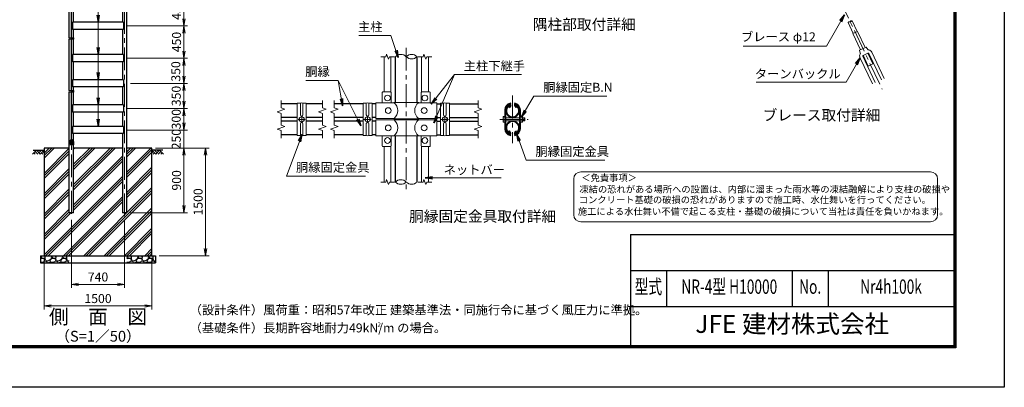
# Model space of a CAD drawing. Units: millimetres. Extents: x 0 to 21000, y 0 to 14850.
# Drawn here: x 7306 to 21000, y 0 to 5116 of the extents above; entities that cross this region are included whole.
import ezdxf
from ezdxf.enums import TextEntityAlignment as Align

# ---------------------------------------------------------------- set-up
doc = ezdxf.new("R2010")
doc.units = ezdxf.units.MM
doc.header["$LTSCALE"] = 10
doc.header["$MEASUREMENT"] = 0
doc.header["$PDMODE"] = 35
doc.linetypes.add('CENTER', pattern=[50.8, 31.75, -6.35, 6.35, -6.35])
doc.layers.get('Defpoints').update_dxf_attribs({"color": 8})
for name, color, linetype in [('D-BGD', 7, 'Continuous'), ('D-STR1', 1, 'Continuous'), ('D-STR4', 7, 'Continuous'), ('D-TTL', 2, 'Continuous')]:
    doc.layers.add(name, color=color, linetype=linetype)
for name, color, linetype, lineweight in [('D-BMK', 2, 'CENTER', 13), ('D-DCR-HCH', 7, 'Continuous', 13), ('D-STR-DIM', 7, 'Continuous', 13), ('D-STR-TXT', 7, 'Continuous', 13), ('D-STR3', 3, 'Continuous', 13), ('D-TTL-TXT', 7, 'Continuous', 13)]:
    doc.layers.add(name, color=color, linetype=linetype, lineweight=lineweight)
doc.styles.add('ROMANSE', font='Romans.shx', dxfattribs={"width": 0.7, "bigfont": 'EXTFONT.SHX'})
doc.styles.add('ゴシック', font='txt')
doc.dimstyles.new('STYLE', dxfattribs={"dimscale": 50, "dimtxt": 2.5, "dimasz": 2, "dimexe": 1, "dimexo": 1, "dimgap": 0.8, "dimtad": 1, "dimdsep": 46, "dimtxsty": 'ゴシック', "dimblk": 'OPEN', "dimcen": 1e-08, "dimclrd": 256, "dimclre": 256, "dimclrt": 256, "dimadec": 0, "dimazin": 2, "dimtfac": 1, "dimtmove": 2, "dimatfit": 3, "dimldrblk": 'OPEN', "dimfxl": 1, "dimtolj": 1, "dimtzin": 0, "dimlwd": -1, "dimlwe": -1, "dimarcsym": 0})

# ---------------------------------------------------------------- blocks, each defined once
blk = doc.blocks.new('_Open')
at = {"color": 0, "linetype": 'ByBlock', "lineweight": -2}
for p, q in [((-1, 0.17), (0, 0)), ((-1, -0.17), (0, 0)), ((0, 0), (-1, 0))]:
    blk.add_line(p, q, dxfattribs=at)
blk = doc.blocks.new('*D17')
at = {"layer": 'D-STR-DIM'}
for p, q in [((8025, 2330), (8025, 1383)), ((8765, 2330), (8765, 1383)), ((8125, 1433), (8665, 1433))]:
    blk.add_line(p, q, dxfattribs=at)
at = {"layer": 'Defpoints', "color": 0}
for p in [(8025, 2380), (8765, 2380), (8765, 1433)]:
    blk.add_point(p, dxfattribs=at)
at = {"layer": 'D-STR-DIM', "xscale": 100, "yscale": 100, "zscale": 100, "rotation": 180}
blk.add_blockref('_Open', (8025, 1433), dxfattribs=at)
at = {"layer": 'D-STR-DIM', "xscale": 100, "yscale": 100, "zscale": 100}
blk.add_blockref('_Open', (8765, 1433), dxfattribs=at)
at = {"layer": 'D-STR-DIM', "insert": (8395, 1535), "char_height": 125, "attachment_point": 5, "style": 'ゴシック'}
blk.add_mtext('\\A1;740', dxfattribs=at)
blk = doc.blocks.new('*D18')
at = {"layer": 'D-STR-DIM'}
for p, q in [((7645, 1780), (7645, 1083)), ((9145, 1780), (9145, 1083)), ((7745, 1133), (9045, 1133))]:
    blk.add_line(p, q, dxfattribs=at)
at = {"layer": 'Defpoints', "color": 0}
for p in [(7645, 1830), (9145, 1830), (9145, 1133)]:
    blk.add_point(p, dxfattribs=at)
at = {"layer": 'D-STR-DIM', "xscale": 100, "yscale": 100, "zscale": 100, "rotation": 180}
blk.add_blockref('_Open', (7645, 1133), dxfattribs=at)
at = {"layer": 'D-STR-DIM', "xscale": 100, "yscale": 100, "zscale": 100}
blk.add_blockref('_Open', (9145, 1133), dxfattribs=at)
at = {"layer": 'D-STR-DIM', "insert": (8395, 1235), "char_height": 125, "attachment_point": 5, "style": 'ゴシック'}
blk.add_mtext('\\A1;1500', dxfattribs=at)
blk = doc.blocks.new('*D22')
at = {"layer": 'D-STR-DIM'}
for p, q in [((9195, 3330), (9640, 3330)), ((9590, 2530), (9590, 3230)), ((8845, 2430), (9640, 2430))]:
    blk.add_line(p, q, dxfattribs=at)
at = {"layer": 'Defpoints', "color": 0}
for p in [(9145, 3330), (9590, 3330), (8795, 2430)]:
    blk.add_point(p, dxfattribs=at)
at = {"layer": 'D-STR-DIM', "xscale": 100, "yscale": 100, "zscale": 100}
for p, rotation in [((9590, 3330), 90), ((9590, 2430), 270)]:
    blk.add_blockref('_Open', p, dxfattribs=dict(at, rotation=rotation))
at = {"layer": 'D-STR-DIM', "insert": (9487, 2880), "char_height": 125, "attachment_point": 5, "rotation": 90, "style": 'ゴシック'}
blk.add_mtext('\\A1;900', dxfattribs=at)
blk = doc.blocks.new('*D23')
at = {"layer": 'D-STR-DIM'}
for p, q in [((8799, 4580), (9640, 4580)), ((9590, 4330), (9590, 4480)), ((8845, 4230), (9640, 4230))]:
    blk.add_line(p, q, dxfattribs=at)
at = {"layer": 'Defpoints', "color": 0}
for p in [(8749, 4580), (9590, 4580), (8795, 4230)]:
    blk.add_point(p, dxfattribs=at)
at = {"layer": 'D-STR-DIM', "xscale": 100, "yscale": 100, "zscale": 100}
for p, rotation in [((9590, 4580), 90), ((9590, 4230), 270)]:
    blk.add_blockref('_Open', p, dxfattribs=dict(at, rotation=rotation))
at = {"layer": 'D-STR-DIM', "insert": (9477, 4396), "char_height": 125, "attachment_point": 5, "rotation": 90, "style": 'ゴシック'}
blk.add_mtext('\\A1;350', dxfattribs=at)
blk = doc.blocks.new('*D26')
at = {"layer": 'D-STR-DIM'}
for p, q in [((9590, 3680), (9590, 3780)), ((8799, 3580), (9640, 3580)), ((9590, 3330), (9590, 3580)), ((9195, 3330), (9640, 3330)), ((9590, 3230), (9590, 3130))]:
    blk.add_line(p, q, dxfattribs=at)
at = {"layer": 'Defpoints', "color": 0}
for p in [(8749, 3580), (9590, 3580), (9145, 3330)]:
    blk.add_point(p, dxfattribs=at)
at = {"layer": 'D-STR-DIM', "xscale": 100, "yscale": 100, "zscale": 100}
for p, rotation in [((9590, 3580), 270), ((9590, 3330), 90)]:
    blk.add_blockref('_Open', p, dxfattribs=dict(at, rotation=rotation))
at = {"layer": 'D-STR-DIM', "insert": (9483, 3454), "char_height": 125, "attachment_point": 5, "rotation": 90, "style": 'ゴシック'}
blk.add_mtext('\\A1;250', dxfattribs=at)
blk = doc.blocks.new('*D28')
at = {"layer": 'D-STR-DIM'}
for p, q in [((9195, 3330), (9940, 3330)), ((9890, 3230), (9890, 1930)), ((9245, 1830), (9940, 1830))]:
    blk.add_line(p, q, dxfattribs=at)
at = {"layer": 'Defpoints', "color": 0}
for p in [(9145, 3330), (9195, 1830), (9890, 1830)]:
    blk.add_point(p, dxfattribs=at)
at = {"layer": 'D-STR-DIM', "xscale": 100, "yscale": 100, "zscale": 100}
for p, rotation in [((9890, 3330), 90), ((9890, 1830), 270)]:
    blk.add_blockref('_Open', p, dxfattribs=dict(at, rotation=rotation))
at = {"layer": 'D-STR-DIM', "insert": (9787, 2580), "char_height": 125, "attachment_point": 5, "rotation": 90, "style": 'ゴシック'}
blk.add_mtext('\\A1;1500', dxfattribs=at)
blk = doc.blocks.new('*D30')
at = {"layer": 'D-STR-DIM'}
for p, q in [((8799, 5030), (9640, 5030)), ((9590, 4930), (9590, 4680)), ((8799, 4580), (9640, 4580))]:
    blk.add_line(p, q, dxfattribs=at)
at = {"layer": 'Defpoints', "color": 0}
for p in [(8749, 5030), (8749, 4580), (9590, 4580)]:
    blk.add_point(p, dxfattribs=at)
at = {"layer": 'D-STR-DIM', "xscale": 100, "yscale": 100, "zscale": 100}
for p, rotation in [((9590, 5030), 90), ((9590, 4580), 270)]:
    blk.add_blockref('_Open', p, dxfattribs=dict(at, rotation=rotation))
at = {"layer": 'D-STR-DIM', "insert": (9487, 4805), "char_height": 125, "attachment_point": 5, "rotation": 90, "style": 'ゴシック'}
blk.add_mtext('\\A1;450', dxfattribs=at)
blk = doc.blocks.new('*D32')
at = {"layer": 'D-STR-DIM'}
for p, q in [((8845, 4230), (9640, 4230)), ((9590, 3980), (9590, 4130)), ((8799, 3880), (9640, 3880))]:
    blk.add_line(p, q, dxfattribs=at)
at = {"layer": 'Defpoints', "color": 0}
for p in [(8795, 4230), (9590, 4230), (8749, 3880)]:
    blk.add_point(p, dxfattribs=at)
at = {"layer": 'D-STR-DIM', "xscale": 100, "yscale": 100, "zscale": 100}
for p, rotation in [((9590, 4230), 90), ((9590, 3880), 270)]:
    blk.add_blockref('_Open', p, dxfattribs=dict(at, rotation=rotation))
at = {"layer": 'D-STR-DIM', "insert": (9483, 4054), "char_height": 125, "attachment_point": 5, "rotation": 90, "style": 'ゴシック'}
blk.add_mtext('\\A1;350', dxfattribs=at)
blk = doc.blocks.new('*D33')
at = {"layer": 'D-STR-DIM'}
for p, q in [((8799, 3880), (9640, 3880)), ((9590, 3680), (9590, 3780)), ((8799, 3580), (9640, 3580))]:
    blk.add_line(p, q, dxfattribs=at)
at = {"layer": 'Defpoints', "color": 0}
for p in [(8749, 3880), (9590, 3880), (8749, 3580)]:
    blk.add_point(p, dxfattribs=at)
at = {"layer": 'D-STR-DIM', "xscale": 100, "yscale": 100, "zscale": 100}
for p, rotation in [((9590, 3880), 90), ((9590, 3580), 270)]:
    blk.add_blockref('_Open', p, dxfattribs=dict(at, rotation=rotation))
at = {"layer": 'D-STR-DIM', "insert": (9483, 3731), "char_height": 125, "attachment_point": 5, "rotation": 90, "style": 'ゴシック'}
blk.add_mtext('\\A1;300', dxfattribs=at)
blk = doc.blocks.new('*D34')
at = {"layer": 'D-STR-DIM'}
for p, q in [((8799, 5480), (9640, 5480)), ((9590, 5380), (9590, 5130)), ((8799, 5030), (9640, 5030))]:
    blk.add_line(p, q, dxfattribs=at)
at = {"layer": 'Defpoints', "color": 0}
for p in [(8749, 5480), (8749, 5030), (9590, 5030)]:
    blk.add_point(p, dxfattribs=at)
at = {"layer": 'D-STR-DIM', "xscale": 100, "yscale": 100, "zscale": 100}
for p, rotation in [((9590, 5480), 90), ((9590, 5030), 270)]:
    blk.add_blockref('_Open', p, dxfattribs=dict(at, rotation=rotation))
at = {"layer": 'D-STR-DIM', "insert": (9487, 5255), "char_height": 125, "attachment_point": 5, "rotation": 90, "style": 'ゴシック'}
blk.add_mtext('\\A1;450', dxfattribs=at)

msp = doc.modelspace()

# ---------------------------------------------------------------- hatches: boundary and pattern name
at = {"layer": 'D-DCR-HCH'}
h = msp.add_hatch(dxfattribs=at)
h.set_pattern_fill('PLAST', color=256, scale=800, angle=45)
h.set_pattern_definition([(45, (-74050.05, -21089.18), (-141.42136, 141.42136), []), (45, (-74067.73, -21071.5), (-141.42136, 141.42136), []), (45, (-74085.4, -21053.82), (-141.42136, 141.42136), [])])
h.paths.add_polyline_path([(8054.972, 2430), (7994.472, 2430), (7994.472, 3330), (7644.722, 3330), (7644.722, 1830), (9144.722, 1830), (9144.722, 3330), (8794.972, 3330), (8794.972, 2430), (8734.472, 2430), (8734.472, 3330), (8054.972, 3330)])
h = msp.add_hatch(dxfattribs=at)
h.set_pattern_fill('GRAVEL', color=256, scale=150)
h.set_pattern_definition([(228.012788, (-32433.071, 78073.895), (-1200, -1350), [20.1804, -1997.8632]), (184.969741, (-32446.571, 78058.895), (1800, 150), [34.6302, -3428.38871]), (132.510447, (-32481.071, 78055.895), (1500, -1650), [24.4182, -2417.4049]), (267.273689, (-32539.571, 78018.395), (150, 3000), [31.5357, -3122.0337]), (292.833654, (-32541.071, 77986.895), (-750, 1800), [30.92325, -3061.40597]), (357.273689, (-32529.071, 77958.395), (-3000, 150), [31.5357, -3122.0337]), (37.6942405, (-32497.5707, 77956.895), (-1950, -1500), [41.70435, -4128.72728]), (72.255328, (-32464.571, 77982.395), (1050, 3300), [39.3732, -3897.94822]), (121.429566, (-32452.571, 78019.895), (-1200, 1950), [31.6425, -3132.61097]), (175.236358, (-32469.071, 78046.895), (1650, -150), [36.1248, -1770.11439]), (222.397438, (-32505.0707, 78049.895), (-1800, -1650), [46.7172, -4625.00625]), (138.814075, (-32391.071, 78016.895), (-1050, 900), [15.94515, -1578.57672]), (171.469234, (-32403.071, 78027.395), (1950, -300), [30.33555, -3003.2267]), (225, (-32433.07, 78031.9), (-2e-14, -150), [21.21315, -190.91888]), (203.19859, (-32443.57, 78049.895), (750, 300), [11.4237, -1130.94227]), (291.80141, (-32454.07, 78045.395), (-150, 450), [16.15545, -791.61927]), (30.963757, (-32448.07, 78030.395), (450, 300), [26.23935, -848.40343]), (161.56505, (-32425.57, 78043.895), (300, -150), [18.97365, -455.368]), (16.38954, (-32541.071, 78045.395), (1500, 450), [26.58, -2631.42677]), (70.346176, (-32515.571, 78052.895), (-600, -1650), [22.29915, -2207.61116]), (293.19859, (-32425.57, 78073.895), (-300, 750), [22.84725, -1119.51872]), (343.61046, (-32416.571, 78052.895), (-1500, 450), [26.58, -2631.42677]), (339.443955, (-32541.07, 77952.395), (-750, 300), [25.632, -1255.96856]), (294.77514, (-32517.071, 77943.395), (-750, 1650), [21.4767, -2126.19646]), (66.80141, (-32424.07, 77923.895), (300, 750), [22.84725, -1119.51872]), (17.354025, (-32415.071, 77944.895), (-1950, -600), [25.14465, -2489.31354]), (69.443955, (-32497.57, 77923.895), (-300, -750), [12.816, -1268.78456]), (101.309932, (-32433.07, 77923.895), (-150, 600), [7.6485, -757.20443]), (165.963757, (-32434.57, 77931.395), (450, -150), [30.92325, -587.5426]), (186.009006, (-32464.571, 77938.895), (1500, 150), [28.6575, -2837.08848]), (303.69007, (-32448.07, 78016.895), (-150, 300), [21.6333, -519.1994]), (353.1572266, (-32436.071, 77998.895), (2550, -300), [37.7691, -3739.1344]), (60.945396, (-32398.57, 77994.395), (-600, -1050), [15.4434, -1528.90112]), (90, (-32391.07, 78007.9), (-150, 150), [9, -141]), (120.256437, (-32467.571, 77943.395), (600, -1050), [20.8386, -2063.028]), (48.012788, (-32478.071, 77961.395), (1200, 1350), [40.3608, -1977.6828]), (0, (-32451.07, 77991.4), (150, 150), [39, -111]), (325.304846, (-32412.071, 77991.395), (1500, -1050), [23.7171, -2347.99115]), (254.054604, (-32392.57, 77977.895), (-150, -600), [21.8403, -1070.17618]), (207.645975, (-32398.571, 77956.895), (-2850, -1500), [35.55975, -3520.42113]), (175.426079, (-32430.071, 77940.395), (-1950, 150), [37.61985, -3724.361])])
h.paths.add_polyline_path([(7994.722, 1730), (7994.722, 1830), (7594.722, 1830), (7594.722, 1730)])
h.paths.add_polyline_path([(8794.722, 1730), (9194.722, 1730), (9194.722, 1830), (8794.722, 1830)])

# ---------------------------------------------------------------- linework, layer by layer
at = {"layer": 'D-BGD'}
for p, q in [((7494.722, 3300), (7644.722, 3300)), ((9294.722, 3300), (9144.722, 3300))]:
    msp.add_line(p, q, dxfattribs=at)
at = {"layer": 'D-BMK'}
for p, q in [((8024.722, 13400), (8024.722, 2380)), ((8764.722, 2380), (8764.722, 11780.292)), ((18479.826, 5882.287), (19300.675, 4147.402)), ((12681.614, 4726.167), (12681.614, 2732.167)), ((14161.3, 4059.5), (14161.3, 3398.834)), ((11277.447, 3729.167), (11177.447, 3729.167)), ((11227.447, 3679.167), (11227.447, 3779.167)), ((12194.114, 3729.167), (12094.114, 3729.167)), ((12144.114, 3679.167), (12144.114, 3779.167)), ((13169.114, 3729.167), (13269.114, 3729.167)), ((13219.114, 3679.167), (13219.114, 3779.167)), ((13983.175, 3729.167), (14376.425, 3729.167))]:
    msp.add_line(p, q, dxfattribs=at)
at = {"layer": 'D-BMK', "ltscale": 0.3}
for p, q in [((8010.172, 4855), (8048.772, 4855)), ((8010.172, 4118), (8048.772, 4118)), ((8000.283, 3434.05), (8049.161, 3434.05)), ((7986.755, 3399.05), (8062.69, 3399.05))]:
    msp.add_line(p, q, dxfattribs=at)
at = {"layer": 'D-DCR-HCH'}
for p, q in [((7538.298, 3300), (7485.086, 3246.788)), ((7538.298, 3300), (7591.51, 3246.788)), ((7556.035, 3282.263), (7573.773, 3300)), ((7573.773, 3264.525), (7609.248, 3300)), ((7591.51, 3246.788), (7644.722, 3300)), ((9197.934, 3246.788), (9144.722, 3300)), ((9215.672, 3264.525), (9180.197, 3300)), ((9251.146, 3300), (9197.934, 3246.788)), ((9233.502, 3282.17), (9215.672, 3300)), ((9251.146, 3300), (9304.358, 3246.788)), ((7502.823, 3264.525), (7520.642, 3246.788)), ((7520.561, 3282.263), (7556.198, 3246.788)), ((7609.248, 3264.525), (7627.066, 3246.788)), ((7626.985, 3282.263), (7644.722, 3264.606)), ((9162.46, 3282.263), (9144.722, 3264.606)), ((9180.197, 3264.525), (9162.378, 3246.788)), ((9268.884, 3282.263), (9233.246, 3246.788)), ((9286.621, 3264.525), (9268.802, 3246.788))]:
    msp.add_line(p, q, dxfattribs=at)
at = {"layer": 'D-STR-DIM'}
for p, q in [((12326.614, 4601.167), (12395.961, 4601.167)), ((12408.788, 4636.406), (12395.961, 4601.167)), ((12434.44, 4565.928), (12408.788, 4636.406)), ((12447.265, 4601.167), (12434.44, 4565.928)), ((12447.265, 4601.167), (12516.614, 4601.167)), ((12846.614, 4601.167), (12915.961, 4601.167)), ((12928.788, 4636.406), (12915.961, 4601.167)), ((12954.44, 4565.928), (12928.788, 4636.406)), ((12967.265, 4601.167), (12954.44, 4565.928)), ((12967.265, 4601.167), (13036.614, 4601.167)), ((10939.947, 3993.59), (10939.947, 3889.193)), ((11514.947, 3993.59), (11514.947, 3889.193)), ((11681.614, 3993.59), (11681.614, 3889.193)), ((13681.614, 3993.59), (13681.614, 3889.193)), ((10887.089, 3831.476), (10992.805, 3869.953)), ((10992.805, 3869.953), (10939.947, 3889.193)), ((11462.089, 3831.476), (11567.805, 3869.953)), ((11567.805, 3869.953), (11514.947, 3889.193)), ((11628.756, 3831.476), (11734.472, 3869.953)), ((11734.472, 3869.953), (11681.614, 3889.193)), ((13628.756, 3831.476), (13734.472, 3869.953)), ((13734.472, 3869.953), (13681.614, 3889.193)), ((10939.947, 3812.237), (10887.089, 3831.476)), ((10939.947, 3812.237), (10939.947, 3648.693)), ((11514.947, 3812.237), (11462.089, 3831.476)), ((11514.947, 3812.237), (11514.947, 3648.693)), ((11681.614, 3812.237), (11628.756, 3831.476)), ((11681.614, 3812.237), (11681.614, 3648.693)), ((13681.614, 3812.237), (13628.756, 3831.476)), ((13681.614, 3812.237), (13681.614, 3648.693)), ((10887.089, 3590.976), (10992.805, 3629.453)), ((10939.947, 3571.737), (10887.089, 3590.976)), ((10992.805, 3629.453), (10939.947, 3648.693)), ((10939.947, 3571.737), (10939.947, 3467.34)), ((11462.089, 3590.976), (11567.805, 3629.453)), ((11514.947, 3571.737), (11462.089, 3590.976)), ((11567.805, 3629.453), (11514.947, 3648.693)), ((11514.947, 3571.737), (11514.947, 3467.34)), ((11628.756, 3590.976), (11734.472, 3629.453)), ((11681.614, 3571.737), (11628.756, 3590.976)), ((11734.472, 3629.453), (11681.614, 3648.693)), ((11681.614, 3571.737), (11681.614, 3467.34)), ((13628.756, 3590.976), (13734.472, 3629.453)), ((13681.614, 3571.737), (13628.756, 3590.976)), ((13734.472, 3629.453), (13681.614, 3648.693)), ((13681.614, 3571.737), (13681.614, 3467.34)), ((12408.788, 2892.406), (12395.961, 2857.167)), ((12434.44, 2821.928), (12408.788, 2892.406)), ((12928.788, 2892.406), (12915.961, 2857.167)), ((12954.44, 2821.928), (12928.788, 2892.406)), ((12326.614, 2857.167), (12395.961, 2857.167)), ((12447.265, 2857.167), (12434.44, 2821.928)), ((12447.265, 2857.167), (12516.614, 2857.167)), ((12846.614, 2857.167), (12915.961, 2857.167)), ((12967.265, 2857.167), (12954.44, 2821.928)), ((12967.265, 2857.167), (13036.614, 2857.167))]:
    msp.add_line(p, q, dxfattribs=at)
for centre, radius, start, end in [((18848.672, 5067.649), 21.281, 70.5023037, 160.1393855), ((18875.79, 5080.479), 21.281, 70.5023037, 160.1393855), ((18862.878, 5107.769), 21.281, 250.5023037, 340.1393855), ((12605.989, 4525.061), 107.29, 45.1814591, 134.8185409), ((12757.239, 4525.061), 107.29, 45.1814591, 134.8185409), ((12757.239, 4677.273), 107.29, 225.1814591, 314.8185409), ((12605.989, 2781.061), 107.29, 45.1814591, 134.8185409), ((12605.989, 2933.273), 107.29, 225.1814591, 314.8185409), ((12757.239, 2933.273), 107.29, 225.1814591, 314.8185409)]:
    msp.add_arc(centre, radius, start, end, dxfattribs=at)
at = {"layer": 'D-STR1'}
for p, q in [((8794.972, 2430), (8794.972, 11739)), ((7994.472, 4865.5), (7994.472, 5581.5)), ((8054.972, 5080), (8054.972, 5430)), ((8734.472, 5430), (8734.472, 5080)), ((8040.722, 5080), (8040.722, 4980)), ((8748.722, 5080), (8040.722, 5080)), ((8748.722, 5080), (8748.722, 4980)), ((8748.722, 4980), (8040.722, 4980)), ((8054.972, 4865.5), (8054.972, 4980)), ((8734.472, 4980), (8734.472, 4630)), ((7994.472, 4128.5), (7994.472, 4844.5)), ((8054.972, 4630), (8054.972, 4844.5)), ((8040.722, 4630), (8040.722, 4530)), ((8748.722, 4630), (8040.722, 4630)), ((8748.722, 4530), (8040.722, 4530)), ((8054.972, 4280), (8054.972, 4530)), ((8734.472, 4530), (8734.472, 4280)), ((8748.722, 4630), (8748.722, 4530)), ((12530.364, 3963.465), (12530.364, 4601.167)), ((12832.864, 3963.465), (12832.864, 4601.167)), ((8748.722, 4280), (8040.722, 4280)), ((8040.722, 4280), (8040.722, 4180)), ((8748.722, 4280), (8748.722, 4180)), ((8748.722, 4180), (8040.722, 4180)), ((8054.972, 4128.5), (8054.972, 4180)), ((8734.472, 4180), (8734.472, 3930)), ((7994.472, 3421.55), (7994.472, 4107.5)), ((8054.972, 3930), (8054.972, 4107.5)), ((8748.722, 3930), (8040.722, 3930)), ((8040.722, 3930), (8040.722, 3830)), ((8748.722, 3930), (8748.722, 3830)), ((11164.947, 3945.965), (10939.947, 3945.965)), ((11514.947, 3945.965), (11289.947, 3945.965)), ((12081.614, 3945.965), (11681.614, 3945.965)), ((12256.614, 3945.965), (12206.614, 3945.965)), ((13106.614, 3945.965), (13156.614, 3945.965)), ((13281.614, 3945.965), (13681.614, 3945.965)), ((14127.932, 3927.37), (14110.386, 3896.979)), ((14110.386, 3896.979), (14117.332, 3892.969)), ((14134.879, 3923.359), (14117.332, 3892.969)), ((14187.721, 3923.359), (14205.267, 3892.969)), ((14194.668, 3927.37), (14212.214, 3896.979)), ((14212.214, 3896.979), (14205.267, 3892.969)), ((8748.722, 3830), (8040.722, 3830)), ((8054.972, 3630), (8054.972, 3830)), ((8734.472, 3830), (8734.472, 3630)), ((11164.947, 3755.465), (10939.947, 3755.465)), ((11164.947, 3705.465), (10939.947, 3705.465)), ((11514.947, 3755.465), (11289.947, 3755.465)), ((11514.947, 3705.465), (11289.947, 3705.465)), ((12081.614, 3755.465), (11681.614, 3755.465)), ((12081.614, 3705.465), (11681.614, 3705.465)), ((12256.614, 3755.465), (12206.614, 3755.465)), ((12256.614, 3705.465), (12206.614, 3705.465)), ((12530.364, 3722.465), (12530.364, 3738.465)), ((12832.864, 3722.465), (12832.864, 3738.465)), ((13106.614, 3755.465), (13156.614, 3755.465)), ((13106.614, 3705.465), (13156.614, 3705.465)), ((13281.614, 3755.465), (13681.614, 3755.465)), ((13281.614, 3705.465), (13681.614, 3705.465)), ((8748.722, 3630), (8040.722, 3630)), ((8040.722, 3630), (8040.722, 3530)), ((8748.722, 3630), (8748.722, 3530)), ((14110.386, 3563.95), (14117.332, 3567.961)), ((14127.932, 3533.559), (14110.386, 3563.95)), ((14134.879, 3537.57), (14117.332, 3567.961)), ((14187.721, 3537.57), (14205.267, 3567.961)), ((14194.668, 3533.559), (14212.214, 3563.95)), ((14212.214, 3563.95), (14205.267, 3567.961)), ((8748.722, 3530), (8040.722, 3530)), ((8054.972, 3421.55), (8054.972, 3530)), ((8734.472, 3530), (8734.472, 2430)), ((11164.947, 3514.965), (10939.947, 3514.965)), ((11514.947, 3514.965), (11289.947, 3514.965)), ((12081.614, 3514.965), (11681.614, 3514.965)), ((12256.614, 3514.965), (12206.614, 3514.965)), ((12530.364, 2857.167), (12530.364, 3497.465)), ((12832.864, 2857.167), (12832.864, 3497.465)), ((13106.614, 3514.965), (13156.614, 3514.965)), ((13281.614, 3514.965), (13681.614, 3514.965)), ((7994.472, 2430), (7994.472, 3376.55)), ((8018.049, 3414.381), (8014.539, 3408.303)), ((8014.539, 3408.303), (8015.929, 3407.501)), ((8019.438, 3413.579), (8015.929, 3407.501)), ((8030.006, 3413.579), (8033.516, 3407.501)), ((8031.396, 3414.381), (8034.905, 3408.303)), ((8034.905, 3408.303), (8033.516, 3407.501)), ((8054.972, 2430), (8054.972, 3376.55)), ((8054.972, 2430), (7994.472, 2430)), ((8794.972, 2430), (8734.472, 2430))]:
    msp.add_line(p, q, dxfattribs=at)
for centre, radius, start, end in [((14161.3, 3850.715), 95.25, 114.3247761, 65.6752239), ((14161.3, 3850.715), 87.229, 114.3247761, 65.6752239), ((14126.195, 3928.373), 10.026, 330, 114.3247761), ((14126.195, 3928.373), 2.005, 330, 114.3247761), ((14196.404, 3928.373), 10.026, 65.6752239, 210), ((14196.404, 3928.373), 2.005, 65.6752239, 210), ((14160.924, 3850.715), 95.25, 5.09104, 65.6752239), ((14161.3, 3610.215), 95.25, 294.3247761, 245.6752239), ((14161.3, 3610.215), 87.229, 294.3247761, 245.6752239), ((14126.195, 3532.557), 10.026, 245.6752239, 30), ((14126.195, 3532.557), 2.005, 245.6752239, 30), ((14196.404, 3532.557), 10.026, 150, 294.3247761), ((14196.404, 3532.557), 2.005, 150, 294.3247761), ((8024.722, 3399.05), 19.05, 114.3247761, 65.6752239), ((8024.722, 3399.05), 17.446, 114.3247761, 65.6752239), ((8017.701, 3414.582), 2.005, 330, 114.3247761), ((8017.701, 3414.582), 0.401, 330, 114.3247761), ((8031.743, 3414.582), 2.005, 65.6752239, 210), ((8031.743, 3414.582), 0.401, 65.6752239, 210)]:
    msp.add_arc(centre, radius, start, end, dxfattribs=at)
at = {"layer": 'D-STR3'}
for p, q in [((8022.472, 6290.95), (8022.472, 3419.05)), ((8026.972, 6290.95), (8026.972, 3419.05)), ((18828.657, 5074.879), (18899.331, 4925.507)), ((18882.893, 5100.54), (18953.567, 4951.169)), ((18894.36, 4923.155), (18958.538, 4953.521)), ((18958.538, 4953.521), (19065.46, 4727.539)), ((7992.172, 4865.5), (7992.172, 4844.5)), ((8022.472, 4865.5), (7992.172, 4865.5)), ((8022.472, 4844.5), (7992.172, 4844.5)), ((8015.372, 4861.5), (8015.372, 4848.5)), ((8020.172, 4865.5), (8020.172, 4844.5)), ((8020.172, 4863), (8020.172, 4847)), ((8026.972, 4865.5), (8057.272, 4865.5)), ((8026.972, 4844.5), (8057.272, 4844.5)), ((8029.272, 4865.5), (8029.272, 4844.5)), ((8039.272, 4863.1), (8029.272, 4863.1)), ((8029.272, 4863.1), (8029.272, 4846.9)), ((8039.272, 4859.05), (8029.272, 4859.05)), ((8039.272, 4850.95), (8029.272, 4850.95)), ((8039.272, 4846.9), (8029.272, 4846.9)), ((8040.272, 4861.234), (8040.272, 4848.888)), ((8040.272, 4859), (8044.172, 4859)), ((8040.272, 4858.323), (8044.496, 4858.323)), ((8040.272, 4851.677), (8044.496, 4851.677)), ((8040.272, 4851), (8044.172, 4851)), ((8044.172, 4859), (8044.172, 4851)), ((8057.272, 4865.5), (8057.272, 4844.5)), ((18894.36, 4923.155), (19001.281, 4697.173)), ((18988.174, 4690.972), (19078.567, 4733.741)), ((18988.174, 4690.972), (18997.298, 4652.14)), ((19078.567, 4733.741), (19102.806, 4702.061)), ((19155.354, 4664.975), (19328.567, 4298.885)), ((12374.114, 4110.965), (12374.114, 4601.167)), ((12469.114, 4107.579), (12469.114, 4601.167)), ((12894.114, 4107.579), (12894.114, 4601.167)), ((12989.114, 4110.965), (12989.114, 4601.167)), ((18992.647, 4587.991), (19165.861, 4221.901)), ((19031.064, 4606.168), (19204.278, 4240.078)), ((19035.827, 4619.484), (19103.621, 4651.561)), ((19037.635, 4620.34), (19108.203, 4471.192)), ((19101.813, 4650.705), (19172.382, 4501.557)), ((19116.937, 4646.798), (19290.151, 4280.708)), ((19108.203, 4471.192), (19172.382, 4501.557)), ((7992.172, 4128.5), (7992.172, 4107.5)), ((8022.472, 4128.5), (7992.172, 4128.5)), ((8015.372, 4124.5), (8015.372, 4111.5)), ((8020.172, 4128.5), (8020.172, 4107.5)), ((8020.172, 4126), (8020.172, 4110)), ((8026.972, 4128.5), (8057.272, 4128.5)), ((8029.272, 4128.5), (8029.272, 4107.5)), ((8039.272, 4126.1), (8029.272, 4126.1)), ((8029.272, 4126.1), (8029.272, 4109.9)), ((8039.272, 4122.05), (8029.272, 4122.05)), ((8039.272, 4113.95), (8029.272, 4113.95)), ((8039.272, 4109.9), (8029.272, 4109.9)), ((8040.272, 4124.234), (8040.272, 4111.888)), ((8040.272, 4122), (8044.172, 4122)), ((8040.272, 4121.323), (8044.496, 4121.323)), ((8040.272, 4114.677), (8044.496, 4114.677)), ((8040.272, 4114), (8044.172, 4114)), ((8044.172, 4122), (8044.172, 4114)), ((8057.272, 4128.5), (8057.272, 4107.5)), ((12461.614, 4110.965), (12356.614, 4110.965)), ((12901.614, 4110.965), (13006.614, 4110.965)), ((8022.472, 4107.5), (7992.172, 4107.5)), ((8026.972, 4107.5), (8057.272, 4107.5)), ((12346.614, 3960.965), (12346.614, 4100.965)), ((12471.614, 3960.965), (12471.614, 4100.965)), ((12891.614, 3960.965), (12891.614, 4100.965)), ((13016.614, 3960.965), (13016.614, 4100.965)), ((11209.947, 3952.312), (11164.947, 3952.312)), ((11164.947, 3952.312), (11164.947, 3506.022)), ((11209.947, 3952.312), (11209.947, 3790.465)), ((11289.947, 3952.312), (11244.947, 3952.312)), ((11244.947, 3952.312), (11244.947, 3790.465)), ((11289.947, 3506.022), (11289.947, 3952.312)), ((12126.614, 3952.312), (12081.614, 3952.312)), ((12081.614, 3952.312), (12081.614, 3506.022)), ((12126.614, 3952.312), (12126.614, 3790.465)), ((12206.614, 3952.312), (12161.614, 3952.312)), ((12161.614, 3952.312), (12161.614, 3790.465)), ((12206.614, 3506.022), (12206.614, 3952.312)), ((12256.614, 3960.965), (12512.614, 3960.965)), ((12256.614, 3740.965), (12256.614, 3960.965)), ((12512.614, 3963.465), (12507.614, 3960.965)), ((12512.614, 3963.465), (12850.614, 3963.465)), ((12850.614, 3963.465), (12855.614, 3960.965)), ((12850.614, 3960.965), (13106.614, 3960.965)), ((13106.614, 3740.965), (13106.614, 3960.965)), ((13156.614, 3952.312), (13201.614, 3952.312)), ((13156.614, 3506.022), (13156.614, 3952.312)), ((13201.614, 3952.312), (13201.614, 3790.465)), ((13236.614, 3952.312), (13281.614, 3952.312)), ((13236.614, 3952.312), (13236.614, 3790.465)), ((13281.614, 3952.312), (13281.614, 3506.022)), ((14051.05, 3859.809), (14051.05, 3774.667)), ((14056.05, 3859.6), (14056.05, 3598.734)), ((14066.05, 3859.167), (14066.05, 3599.167)), ((14132.133, 3957.139), (14136.05, 3942.659)), ((14190.467, 3957.139), (14186.55, 3942.659)), ((14256.55, 3859.167), (14256.55, 3599.167)), ((14266.55, 3859.6), (14266.55, 3598.734)), ((14271.55, 3859.809), (14271.55, 3774.667)), ((12256.614, 3740.965), (12512.614, 3740.965)), ((12256.614, 3719.965), (12512.614, 3719.965)), ((12256.614, 3719.965), (12256.614, 3499.965)), ((12512.614, 3738.465), (12507.614, 3740.965)), ((12512.614, 3722.465), (12507.614, 3719.965)), ((12512.614, 3738.465), (12850.614, 3738.465)), ((12512.614, 3722.465), (12850.614, 3722.465)), ((12850.614, 3738.465), (12855.614, 3740.965)), ((12850.614, 3740.965), (13106.614, 3740.965)), ((12850.614, 3722.465), (12855.614, 3719.965)), ((12850.614, 3719.965), (13106.614, 3719.965)), ((13106.614, 3719.965), (13106.614, 3499.965)), ((14113.062, 3729.167), (13999.038, 3729.167)), ((14028.55, 3760.337), (14028.55, 3698.608)), ((14033.55, 3769.667), (14056.05, 3769.667)), ((14033.55, 3749.417), (14056.05, 3749.417)), ((14033.55, 3708.917), (14056.05, 3708.917)), ((14072.05, 3749.167), (14256.55, 3749.167)), ((14072.05, 3709.167), (14256.55, 3709.167)), ((14209.538, 3729.167), (14323.562, 3729.167)), ((14294.05, 3769.667), (14266.55, 3769.667)), ((14294.05, 3749.417), (14266.55, 3749.417)), ((14294.05, 3708.917), (14266.55, 3708.917)), ((14299.05, 3760.337), (14299.05, 3698.608)), ((14299.05, 3749.167), (14325.05, 3749.167)), ((14299.05, 3745.782), (14331.05, 3745.782)), ((14299.05, 3712.552), (14331.05, 3712.552)), ((14299.05, 3709.167), (14325.05, 3709.167)), ((14325.05, 3749.167), (14325.05, 3709.167)), ((14325.05, 3749.167), (14331.05, 3745.782)), ((14331.05, 3712.552), (14325.05, 3709.167)), ((14331.05, 3745.782), (14331.05, 3712.552)), ((11209.947, 3506.022), (11209.947, 3670.465)), ((11244.947, 3506.022), (11244.947, 3670.465)), ((12126.614, 3506.022), (12126.614, 3670.465)), ((12161.614, 3506.022), (12161.614, 3670.465)), ((13201.614, 3506.022), (13201.614, 3670.465)), ((13236.614, 3506.022), (13236.614, 3670.465)), ((14033.55, 3688.667), (14056.05, 3688.667)), ((14051.05, 3598.525), (14051.05, 3683.667)), ((14294.05, 3688.667), (14266.55, 3688.667)), ((14271.55, 3598.525), (14271.55, 3683.667)), ((8013.422, 3440.55), (8013.422, 3427.55)), ((8018.222, 3451.05), (8018.222, 3421.479)), ((8018.222, 3451.05), (8020.522, 3451.05)), ((8020.522, 3451.05), (8020.522, 3421.479)), ((8022.222, 3439.368), (8020.522, 3439.368)), ((8022.222, 3428.732), (8020.522, 3428.732)), ((8022.222, 3439.368), (8022.222, 3428.732)), ((8022.222, 3438.05), (8022.472, 3438.05)), ((8022.222, 3430.05), (8022.472, 3430.05)), ((8026.972, 3438.05), (8028.922, 3438.05)), ((8026.972, 3430.05), (8028.922, 3430.05)), ((8028.922, 3451.05), (8028.922, 3421.479)), ((8028.922, 3451.05), (8031.222, 3451.05)), ((8031.222, 3451.05), (8031.222, 3421.479)), ((8041.222, 3442.15), (8031.222, 3442.15)), ((8041.222, 3438.1), (8031.222, 3438.1)), ((8031.222, 3438.05), (8031.422, 3438.05)), ((8031.222, 3430.05), (8031.422, 3430.05)), ((8041.222, 3430), (8031.222, 3430)), ((8041.222, 3425.95), (8031.222, 3425.95)), ((8042.222, 3440.284), (8042.222, 3427.938)), ((8042.222, 3438.05), (8042.222, 3430.05)), ((8042.222, 3437.373), (8042.546, 3437.373)), ((8042.222, 3430.727), (8042.546, 3430.727)), ((11164.947, 3506.022), (11209.947, 3506.022)), ((11244.947, 3506.022), (11289.947, 3506.022)), ((12081.614, 3506.022), (12126.614, 3506.022)), ((12161.614, 3506.022), (12206.614, 3506.022)), ((12256.614, 3499.965), (12512.614, 3499.965)), ((12346.614, 3499.965), (12346.614, 3359.965)), ((12471.614, 3499.965), (12471.614, 3359.965)), ((12512.614, 3497.465), (12507.614, 3499.965)), ((12512.614, 3497.465), (12850.614, 3497.465)), ((12850.614, 3497.465), (12855.614, 3499.965)), ((12850.614, 3499.965), (13106.614, 3499.965)), ((12891.614, 3499.965), (12891.614, 3359.965)), ((13016.614, 3499.965), (13016.614, 3359.965)), ((13201.614, 3506.022), (13156.614, 3506.022)), ((13281.614, 3506.022), (13236.614, 3506.022)), ((14132.133, 3501.195), (14136.05, 3515.675)), ((14190.467, 3501.195), (14186.55, 3515.675)), ((7991.072, 3421.55), (8018.222, 3421.55)), ((7991.072, 3421.55), (7991.072, 3376.55)), ((7991.072, 3376.55), (8018.022, 3376.55)), ((7997.922, 3405.55), (7997.922, 3392.55)), ((8002.722, 3407.05), (8002.722, 3391.05)), ((8003.089, 3403.05), (8002.722, 3403.05)), ((8003.089, 3395.05), (8002.722, 3395.05)), ((8018.022, 3380.524), (8017.24, 3378.361)), ((8018.022, 3380.524), (8018.022, 3376.55)), ((8022.472, 3419.05), (8026.972, 3419.05)), ((8031.222, 3421.55), (8058.372, 3421.55)), ((8031.422, 3380.524), (8031.422, 3376.55)), ((8031.422, 3380.524), (8032.204, 3378.361)), ((8031.422, 3376.55), (8058.372, 3376.55)), ((8046.722, 3403.05), (8046.355, 3403.05)), ((8046.722, 3395.05), (8046.355, 3395.05)), ((8052.222, 3407.15), (8046.722, 3407.15)), ((8046.722, 3407.15), (8046.722, 3390.95)), ((8052.222, 3403.1), (8046.722, 3403.1)), ((8052.222, 3395), (8046.722, 3395)), ((8052.222, 3390.95), (8046.722, 3390.95)), ((8053.222, 3405.284), (8053.222, 3392.938)), ((8053.222, 3403.05), (8053.722, 3403.05)), ((8053.222, 3403.05), (8053.722, 3403.05)), ((8053.222, 3402.373), (8054.046, 3402.373)), ((8053.222, 3395.727), (8054.046, 3395.727)), ((8053.222, 3395.05), (8053.722, 3395.05)), ((8053.222, 3395.05), (8053.722, 3395.05)), ((8053.722, 3403.05), (8053.722, 3395.05)), ((8058.372, 3421.55), (8058.372, 3376.55)), ((12461.614, 3349.965), (12356.614, 3349.965)), ((12374.114, 2857.167), (12374.114, 3349.965)), ((12469.114, 2857.167), (12469.114, 3353.35)), ((12894.114, 2857.167), (12894.114, 3353.35)), ((12901.614, 3349.965), (13006.614, 3349.965)), ((12989.114, 2857.167), (12989.114, 3349.965))]:
    msp.add_line(p, q, dxfattribs=at)
for points in [[(11227.447, 3688.667), (11262.521, 3708.917), (11262.521, 3749.417), (11227.447, 3769.667), (11192.373, 3749.417), (11192.373, 3708.917)], [(12144.114, 3688.667), (12179.188, 3708.917), (12179.188, 3749.417), (12144.114, 3769.667), (12109.04, 3749.417), (12109.04, 3708.917)], [(13219.114, 3688.667), (13184.04, 3708.917), (13184.04, 3749.417), (13219.114, 3769.667), (13254.188, 3749.417), (13254.188, 3708.917)]]:
    msp.add_lwpolyline(points, close=True, dxfattribs=at)
for centre, radius in [((12421.614, 4025.965), 40), ((12941.614, 4025.965), 40), ((12431.614, 3850.965), 40), ((12931.614, 3850.965), 40), ((11227.447, 3729.167), 35.171), ((12144.114, 3729.167), 35.171), ((13219.114, 3729.167), 35.171), ((12431.614, 3609.965), 40), ((12931.614, 3609.965), 40), ((12421.614, 3434.965), 40), ((12941.614, 3434.965), 40)]:
    msp.add_circle(centre, radius, dxfattribs=at)
for centre, radius, start, end in [((8037.735, 4861.075), 2.543, 307.2108947, 52.7891053), ((8031.571, 4855), 8.701, 332.2606271, 27.7393729), ((8037.723, 4848.925), 2.55, 307.4250543, 52.5749457), ((8036.672, 4855), 8.5, 331.9275131, 28.0724869), ((19118.69, 4714.214), 20, 217.4200973, 261.4397288), ((19107.898, 4642.521), 52.5, 25.3208446, 81.4397288), ((19040.104, 4610.445), 52.5, 149.2019605, 205.3208446), ((18977.828, 4647.566), 20, 329.2019605, 13.221592), ((19040.104, 4610.445), 10, 115.3208446, 205.3208446), ((19107.898, 4642.521), 10, 25.3208446, 115.3208446), ((8037.735, 4124.075), 2.543, 307.2108947, 52.7891053), ((8031.571, 4118), 8.701, 332.2606271, 27.7393729), ((8037.723, 4111.925), 2.55, 307.4250543, 52.5749457), ((8036.672, 4118), 8.5, 331.9275131, 28.0724869), ((12356.614, 4100.965), 10, 90, 180), ((12461.614, 4100.965), 10, 0, 90), ((12901.614, 4100.965), 10, 90, 180), ((13006.614, 4100.965), 10, 0, 90), ((11227.447, 3924.187), 33.125, 58.1092082, 121.8907918), ((12144.114, 3924.187), 33.125, 58.1092082, 121.8907918), ((12419.684, 3850.965), 144, 310.1917563, 49.8082437), ((12943.544, 3850.965), 144, 130.1917563, 229.8082437), ((13219.114, 3924.187), 33.125, 58.1092082, 121.8907918), ((14160.924, 3850.715), 110.25, 105.1381212, 175.2681579), ((14160.924, 3850.715), 105.25, 105.1381212, 175.1570012), ((14160.924, 3850.715), 95.25, 105.1381212, 174.90896), ((14161.676, 3850.715), 95.25, 5.09104, 74.8618788), ((14161.676, 3850.715), 105.25, 4.8429988, 74.8618788), ((14161.676, 3850.715), 110.25, 4.8429988, 74.8618788), ((11227.447, 3790.465), 17.5, 180, 0), ((12144.114, 3790.465), 17.5, 180, 0), ((12419.684, 3609.965), 144, 310.1917563, 49.8082437), ((12943.544, 3609.965), 144, 130.1917563, 229.8082437), ((13219.114, 3790.465), 17.5, 180, 0), ((14041.238, 3759.542), 12.713, 127.2108947, 232.7891053), ((14041.298, 3698.792), 12.749, 127.4250543, 232.5749457), ((14072.056, 3729.167), 43.506, 152.2606271, 207.7393729), ((14056.05, 3774.667), 5, 180, 270), ((14266.55, 3774.667), 5, 270, 0), ((14286.362, 3759.542), 12.713, 307.2108947, 52.7891053), ((14255.544, 3729.167), 43.506, 332.2606271, 27.7393729), ((14286.302, 3698.792), 12.749, 307.4250543, 52.5749457), ((11227.447, 3670.465), 17.5, 0, 180), ((12144.114, 3670.465), 17.5, 0, 180), ((13219.114, 3670.465), 17.5, 0, 180), ((14056.05, 3683.667), 5, 90, 180), ((14160.924, 3607.619), 110.25, 184.7318421, 254.8618788), ((14160.924, 3607.619), 105.25, 184.8429988, 254.8618788), ((14160.924, 3607.619), 95.25, 185.09104, 254.8618788), ((14161.676, 3607.619), 95.25, 285.1381212, 354.90896), ((14161.676, 3607.619), 105.25, 285.1381212, 355.1570012), ((14161.676, 3607.619), 110.25, 285.1381212, 355.2681579), ((14266.55, 3683.667), 5, 0, 90), ((8039.685, 3440.125), 2.543, 307.2108947, 52.7891053), ((8033.521, 3434.05), 8.701, 332.2606271, 27.7393729), ((8039.673, 3427.975), 2.55, 307.4250543, 52.5749457), ((8034.722, 3434.05), 8.5, 331.9275131, 28.0724869), ((11227.447, 3534.147), 33.125, 238.1092082, 301.8907918), ((12144.114, 3534.147), 33.125, 238.1092082, 301.8907918), ((13219.114, 3534.147), 33.125, 238.1092082, 301.8907918), ((8024.722, 3399.05), 22, 110.1632988, 250.1169405), ((8024.722, 3399.05), 19.7, 109.8371838, 250.1169405), ((8016.222, 3421.479), 2, 297.2796127, 0), ((8016.222, 3421.479), 4.3, 294.9643787, 0), ((8033.222, 3421.479), 4.3, 180, 245.0356213), ((8033.222, 3421.479), 2, 180, 242.7203873), ((8024.722, 3399.05), 19.7, 289.8830595, 70.1628162), ((8024.722, 3399.05), 22, 289.8830595, 69.8367012), ((8050.685, 3405.125), 2.543, 307.2108947, 52.7891053), ((8044.521, 3399.05), 8.701, 332.2606271, 27.7393729), ((8050.673, 3392.975), 2.55, 307.4250543, 52.5749457), ((8046.222, 3399.05), 8.5, 331.9275131, 28.0724869), ((12356.614, 3359.965), 10, 180, 270), ((12461.614, 3359.965), 10, 270, 0), ((12901.614, 3359.965), 10, 180, 270), ((13006.614, 3359.965), 10, 270, 0)]:
    msp.add_arc(centre, radius, start, end, dxfattribs=at)
for centre in [(8020.172, 4861.5), (8020.172, 4124.5), (8018.222, 3440.55), (8002.722, 3405.55)]:
    msp.add_ellipse(centre, major_axis=(4.8, 0), ratio=0.3125, start_param=1.570796327, end_param=3.141592654, dxfattribs=at)
at = {"layer": 'D-STR3', "extrusion": (0, 0, -1)}
for centre in [(8020.172, 4848.5), (8020.172, 4111.5), (8018.222, 3427.55), (8002.722, 3392.55)]:
    msp.add_ellipse(centre, major_axis=(4.8, 0), ratio=0.3125, start_param=1.570796327, end_param=3.141592654, dxfattribs=at)
at = {"layer": 'D-STR4'}
for p, q in [((7994.472, 3330), (7644.722, 3330)), ((7644.722, 3330), (7644.722, 1830)), ((8734.472, 3330), (8054.972, 3330)), ((9144.722, 3330), (8794.972, 3330)), ((9144.722, 1830), (9144.722, 3330)), ((7594.722, 1830), (9194.722, 1830)), ((7594.722, 1830), (7594.722, 1730)), ((9194.722, 1830), (9194.722, 1730)), ((7594.722, 1730), (9194.722, 1730))]:
    msp.add_line(p, q, dxfattribs=at)
at = {"layer": 'D-TTL', "color": 7}
for p, q in [((15800, 2125), (15800, 575)), ((15800, 2125), (20300, 2125)), ((15800, 1625), (20300, 1625)), ((16300, 1625), (16300, 1125)), ((18050, 1625), (18050, 1125)), ((18550, 1625), (18550, 1125)), ((15800, 1125), (20300, 1125))]:
    msp.add_line(p, q, dxfattribs=at)
at = {"layer": 'D-TTL'}
msp.add_lwpolyline([(0, 14850), (21000, 14850), (21000, 0), (0, 0)], close=True, dxfattribs=at)
at = {"layer": 'D-TTL', "color": 7}
for points in [[(675, 14300), (20325, 14300), (20325, 550), (675, 550)], [(681.25, 14293.75), (20318.75, 14293.75), (20318.75, 556.25), (681.25, 556.25)], [(687.5, 14287.5), (20312.5, 14287.5), (20312.5, 562.5), (687.5, 562.5)], [(693.75, 14281.25), (20306.25, 14281.25), (20306.25, 568.75), (693.75, 568.75)], [(700, 14275), (20300, 14275), (20300, 575), (700, 575)]]:
    msp.add_lwpolyline(points, close=True, dxfattribs=at)
at = {"layer": 'D-TTL-TXT', "color": 2}
msp.add_lwpolyline([(19973.41, 2302.799, 0.414213562), (20072.844, 2402.234), (20072.844, 2899.405, 0.414213562), (19973.41, 2998.84), (15109.975, 2998.84, 0.414213562), (15010.54, 2899.405), (15010.54, 2402.234, 0.414213562), (15109.975, 2302.799)], format="xyb", close=True, dxfattribs=at)

# ---------------------------------------------------------------- texts
at = {"layer": 'D-STR-TXT', "style": 'ゴシック'}
for s, p in [('主柱', (12010.55, 4955.122)), ('ブレース φ12', (17338.508, 4814.99)), ('主柱下継手', (13481.554, 4409.1)), ('胴縁', (11276.916, 4329.988)), ('ターンバックル', (17530.353, 4299.784)), ('胴縁固定B.N', (14586.881, 4112.38)), ('胴縁固定金具', (14479.232, 3219.81)), ('胴縁固定金具', (11148.413, 2999.012)), ('ネットバー', (13202.727, 2966.276))]:
    msp.add_text(s, height=125, dxfattribs=at).set_placement(p)
at = {"layer": 'D-TTL-TXT', "linetype": 'Continuous', "style": 'ゴシック'}
msp.add_text('隅柱部取付詳細', height=150, dxfattribs=at).set_placement((15158.137, 5030.05), align=Align.MIDDLE)
at = {"layer": 'D-TTL-TXT'}
for s, height, style, p in [('ブレース取付詳細', 150, 'ゴシック', (18457.003, 3767.35)), ('胴縁固定金具取付詳細', 150, 'ゴシック', (13744.112, 2360.354)), ('側\u3000面\u3000図', 200, 'ゴシック', (8394.722, 955.873)), ('JFE 建材株式会社', 250, 'ROMANSE', (18050, 850)), ('（S=1／50）', 150, 'ゴシック', (8394.722, 691.553))]:
    msp.add_text(s, height=height, dxfattribs=dict(at, style=style)).set_placement(p, align=Align.MIDDLE)
at = {"layer": 'D-TTL-TXT', "style": 'ゴシック'}
for s, height, p in [('＜免責事項＞ \u3000\u3000', 94.4627, (15117.344, 2868.799)), ('凍結の恐れがある場所への設置は、内部に溜まった雨水等の凍結融解により支柱の破損や', 94.46268, (15090.449, 2708.717)), ('コンクリート基礎の破損の恐れがありますので施工時、水仕舞いを行ってください。', 94.46268, (15082.275, 2562.701)), ('施工による水仕舞い不備で起こる支柱・基礎の破損について当社は責任を負いかねます。 ', 94.46268, (15068.37, 2400.639))]:
    msp.add_text(s, height=height, dxfattribs=at).set_placement(p)
at = {"layer": 'D-TTL-TXT', "style": 'ROMANSE', "width": 0.7}
for s, p in [('型式', (16050, 1375)), ('NR-4型 H10000', (17175, 1375)), ('Nr4h100k', (19425, 1375)), ('No.', (18300, 1375))]:
    msp.add_text(s, height=200, dxfattribs=at).set_placement(p, align=Align.MIDDLE)
at = {"layer": 'D-TTL-TXT', "linetype": 'Continuous', "style": 'ゴシック'}
for s, height, p in [('（設計条件）風荷重：昭和57年改正 建築基準法・同施行令に基づく風圧力に準拠。', 125, (9668.877, 1014.122)), ('（基礎条件）長期許容地耐力49kN/m の場合。', 125, (9668.877, 764.122)), ('2', 62.5, (12282.555, 842.085))]:
    msp.add_text(s, height=height, dxfattribs=at).set_placement(p)

# ---------------------------------------------------------------- dimensions: what is measured, and where the dimension line sits
at = {"layer": 'D-STR-DIM'}
for base, p1, p2, picture, middle in [((9589.722, 5030), (8748.722, 5480), (8748.722, 5030), '*D34', (9487.222, 5255)), ((9589.722, 4580), (8748.722, 5030), (8748.722, 4580), '*D30', (9487.222, 4805)), ((9589.722, 3330), (8794.972, 2430), (9144.722, 3330), '*D22', (9487.222, 2880)), ((9889.722, 1830), (9144.722, 3330), (9194.722, 1830), '*D28', (9787.222, 2580))]:
    dim = msp.add_linear_dim(base=base, p1=p1, p2=p2, angle=90, dimstyle='STYLE', dxfattribs=at)
    dim.commit()
    dim.dimension.update_dxf_attribs({"geometry": picture, "text_midpoint": middle})
for base, p1, p2, picture, middle in [((9589.722, 4580), (8794.972, 4230), (8748.722, 4580), '*D23', (9476.996, 4395.524)), ((9589.722, 4230), (8748.722, 3880), (8794.972, 4230), '*D32', (9483.376, 4053.881)), ((9589.722, 3880), (8748.722, 3580), (8748.722, 3880), '*D33', (9483.376, 3731.139)), ((9589.722, 3580), (9144.722, 3330), (8748.722, 3580), '*D26', (9483.376, 3454.175))]:
    dim = msp.add_linear_dim(base=base, p1=p1, p2=p2, angle=90, dimstyle='STYLE', dxfattribs=at)
    dim.commit()
    dim.dimension.update_dxf_attribs({"geometry": picture, "text_midpoint": middle, "dimtype": 160})
for base, p1, p2, picture, middle in [((8764.722, 1432.684), (8024.722, 2380), (8764.722, 2380), '*D17', (8394.722, 1535.184)), ((9144.722, 1132.684), (7644.722, 1830), (9144.722, 1830), '*D18', (8394.722, 1235.184))]:
    dim = msp.add_linear_dim(base=base, p1=p1, p2=p2, dimstyle='STYLE', dxfattribs=at)
    dim.commit()
    dim.dimension.update_dxf_attribs({"geometry": picture, "text_midpoint": middle})

# ---------------------------------------------------------------- leaders
at = {"layer": 'D-STR-TXT'}
for points, override in [([(8394.722, 4280), (8394.722, 10389.921)], {"dimscale": 50, "dimgap": 0.8, "dimtad": 1}), ([(8394.722, 5080), (8394.722, 10389.921)], {"dimscale": 50, "dimgap": 0.8, "dimtad": 1}), ([(8394.722, 4630), (8394.722, 10389.921)], {"dimscale": 50, "dimgap": 0.8, "dimtad": 1}), ([(8394.722, 3930), (8394.722, 10389.921)], {"dimscale": 50, "dimgap": 0.8, "dimtad": 1}), ([(8394.722, 3630), (8394.722, 10389.921)], {"dimscale": 50, "dimgap": 0.8, "dimtad": 1}), ([(18775.205, 5182.006), (18524.828, 4748.34), (17365.793, 4748.34)], {"dimgap": 0.8, "dimtad": 1}), ([(12570.564, 4591.224), (12466.54, 4897.673), (12023.24, 4897.673)], {"dimgap": 0.8, "dimtad": 1}), ([(18995.131, 4582.742), (18800.429, 4245.508), (17550.023, 4245.508)], {"dimgap": 0.8, "dimtad": 1}), ([(12049.902, 3639.677), (11734.81, 4271.904), (11285.799, 4271.904)], {"dimgap": 0.8, "dimtad": 1}), ([(11797.002, 3918.721), (11734.81, 4271.904)], {"dimscale": 50, "dimgap": 0.8, "dimtad": 1}), ([(13030.068, 3941.548), (13354.244, 4351.334)], {"dimscale": 50, "dimgap": 0.8, "dimtad": 1}), ([(13067.095, 3680.771), (13354.244, 4351.334), (14282.95, 4351.334)], {"dimgap": 0.8, "dimtad": 1}), ([(14285.897, 3762.015), (14455.764, 4053.662), (15472.033, 4053.662)], {"dimgap": 0.8, "dimtad": 1}), ([(11233.368, 3515.898), (11017.296, 2940.294), (12113.514, 2940.294)], {"dimgap": 0.8, "dimtad": 1}), ([(14221.36, 3523.563), (14348.115, 3161.092), (15444.334, 3161.092)], {"dimgap": 0.8, "dimtad": 1}), ([(12947.323, 2913.268), (14004.123, 2913.268)], {"dimgap": 0.8, "dimtad": 1})]:
    msp.add_leader(points, dimstyle='STYLE', override=override, dxfattribs=at)

doc.saveas('drawing.dxf')
